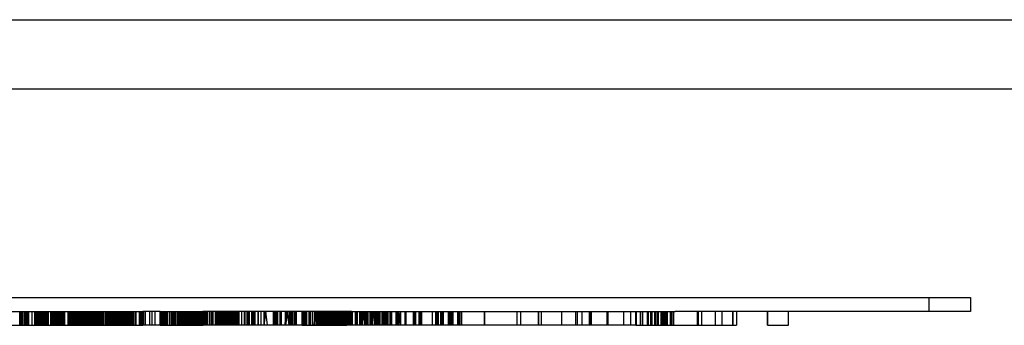
# Model space of a CAD drawing. Units: millimetres. Extents: x -381 to 1219, y -977 to -343.
# Drawn here: x -255 to -241, y -644 to -639 of the extents above; entities that cross this region are included whole.
import ezdxf

# ---------------------------------------------------------------- set-up
doc = ezdxf.new("R2010")
doc.units = ezdxf.units.MM
doc.header["$LTSCALE"] = 61.468
doc.layers.get('0').update_dxf_attribs({"linetype": 'CONTINUOUS'})

msp = doc.modelspace()

# ---------------------------------------------------------------- linework, layer by layer
at = {"color": 7, "linetype": 'Continuous'}
for p, q in [((-259.398, -639.369), (-223.859, -639.369)), ((-224.458, -640.369), (-259.398, -640.369)), ((-255.21, -643.569), (-253.262, -643.569)), ((-255.031, -643.769), (-255.031, -643.569)), ((-254.816, -643.769), (-254.816, -643.569)), ((-254.816, -643.769), (-254.816, -643.569)), ((-254.809, -643.569), (-254.809, -643.769)), ((-254.795, -643.769), (-254.795, -643.569)), ((-254.791, -643.569), (-254.791, -643.769)), ((-254.777, -643.769), (-254.777, -643.569)), ((-254.775, -643.569), (-254.775, -643.769)), ((-254.753, -643.769), (-254.753, -643.569)), ((-254.746, -643.769), (-254.746, -643.569)), ((-254.73, -643.769), (-254.73, -643.569)), ((-254.718, -643.769), (-254.718, -643.569)), ((-254.715, -643.769), (-254.715, -643.569)), ((-254.713, -643.569), (-254.713, -643.769)), ((-254.71, -643.569), (-254.71, -643.769)), ((-254.695, -643.769), (-254.695, -643.569)), ((-254.69, -643.769), (-254.69, -643.569)), ((-254.683, -643.769), (-254.683, -643.569)), ((-254.677, -643.569), (-254.677, -643.769)), ((-254.675, -643.769), (-254.675, -643.569)), ((-254.665, -643.769), (-254.665, -643.569)), ((-254.648, -643.769), (-254.648, -643.569)), ((-254.643, -643.769), (-254.643, -643.569)), ((-254.642, -643.769), (-254.642, -643.569)), ((-254.633, -643.769), (-254.633, -643.569)), ((-254.621, -643.769), (-254.621, -643.569)), ((-254.616, -643.769), (-254.616, -643.569)), ((-254.616, -643.769), (-254.616, -643.569)), ((-254.591, -643.569), (-254.591, -643.769)), ((-254.578, -643.769), (-254.578, -643.569)), ((-254.565, -643.769), (-254.565, -643.569)), ((-254.563, -643.569), (-254.563, -643.769)), ((-254.557, -643.569), (-254.557, -643.769)), ((-254.549, -643.769), (-254.549, -643.569)), ((-254.542, -643.569), (-254.542, -643.769)), ((-254.54, -643.769), (-254.54, -643.569)), ((-254.538, -643.769), (-254.538, -643.569)), ((-254.525, -643.769), (-254.525, -643.569)), ((-254.511, -643.769), (-254.511, -643.569)), ((-254.506, -643.769), (-254.506, -643.569)), ((-254.5, -643.769), (-254.5, -643.569)), ((-254.496, -643.569), (-254.496, -643.769)), ((-254.491, -643.769), (-254.491, -643.569)), ((-254.472, -643.769), (-254.472, -643.569)), ((-254.463, -643.769), (-254.463, -643.569)), ((-254.461, -643.569), (-254.461, -643.769)), ((-254.458, -643.569), (-254.458, -643.769)), ((-254.451, -643.769), (-254.451, -643.569)), ((-254.437, -643.769), (-254.437, -643.569)), ((-254.406, -643.769), (-254.406, -643.569)), ((-254.393, -643.769), (-254.393, -643.569)), ((-254.381, -643.769), (-254.381, -643.569)), ((-254.334, -643.769), (-254.334, -643.569)), ((-254.323, -643.569), (-254.323, -643.769)), ((-254.3, -643.769), (-254.3, -643.569)), ((-254.291, -643.569), (-254.291, -643.769)), ((-254.289, -643.769), (-254.289, -643.569)), ((-254.28, -643.769), (-254.28, -643.569)), ((-254.249, -643.569), (-254.249, -643.769)), ((-254.235, -643.569), (-254.235, -643.769)), ((-254.22, -643.769), (-254.22, -643.569)), ((-254.215, -643.769), (-254.215, -643.569)), ((-254.205, -643.769), (-254.205, -643.569)), ((-254.198, -643.569), (-254.198, -643.769)), ((-254.193, -643.569), (-254.193, -643.769)), ((-254.193, -643.769), (-254.193, -643.569)), ((-254.174, -643.569), (-254.174, -643.769)), ((-254.162, -643.569), (-254.162, -643.769)), ((-254.159, -643.769), (-254.159, -643.569)), ((-254.156, -643.569), (-254.156, -643.769)), ((-254.153, -643.569), (-254.153, -643.769)), ((-254.147, -643.769), (-254.147, -643.569)), ((-254.144, -643.769), (-254.144, -643.569)), ((-254.13, -643.769), (-254.13, -643.569)), ((-254.118, -643.769), (-254.118, -643.569)), ((-254.099, -643.769), (-254.099, -643.569)), ((-254.094, -643.769), (-254.094, -643.569)), ((-254.092, -643.769), (-254.092, -643.569)), ((-254.091, -643.769), (-254.091, -643.569)), ((-254.083, -643.769), (-254.083, -643.569)), ((-254.08, -643.769), (-254.08, -643.569)), ((-254.078, -643.569), (-254.078, -643.769)), ((-254.057, -643.769), (-254.057, -643.569)), ((-254.054, -643.769), (-254.054, -643.569)), ((-254.047, -643.569), (-254.047, -643.769)), ((-254.04, -643.769), (-254.04, -643.569)), ((-254.037, -643.569), (-254.037, -643.769)), ((-254.036, -643.769), (-254.036, -643.569)), ((-254.026, -643.769), (-254.026, -643.569)), ((-254.024, -643.569), (-254.024, -643.769)), ((-254.021, -643.569), (-254.021, -643.769)), ((-254.016, -643.569), (-254.016, -643.769)), ((-254.009, -643.769), (-254.009, -643.569)), ((-254.007, -643.769), (-254.007, -643.569)), ((-253.996, -643.769), (-253.996, -643.569)), ((-253.983, -643.569), (-253.983, -643.769)), ((-253.98, -643.569), (-253.98, -643.769)), ((-253.974, -643.569), (-253.974, -643.769)), ((-253.973, -643.769), (-253.973, -643.569)), ((-253.971, -643.769), (-253.971, -643.569)), ((-253.965, -643.769), (-253.965, -643.569)), ((-253.949, -643.569), (-253.949, -643.769)), ((-253.942, -643.769), (-253.942, -643.569)), ((-253.911, -643.569), (-253.936, -643.769)), ((-253.93, -643.769), (-253.93, -643.569)), ((-253.922, -643.769), (-253.917, -643.569)), ((-253.913, -643.769), (-253.917, -643.569)), ((-253.915, -643.569), (-253.915, -643.769)), ((-253.911, -643.569), (-253.911, -643.769)), ((-253.886, -643.769), (-253.911, -643.569)), ((-253.91, -643.769), (-253.91, -643.569)), ((-253.907, -643.569), (-253.907, -643.769)), ((-253.893, -643.569), (-253.893, -643.769)), ((-253.89, -643.769), (-253.89, -643.569)), ((-253.888, -643.769), (-253.888, -643.569)), ((-253.886, -643.569), (-253.886, -643.769)), ((-253.875, -643.769), (-253.875, -643.569)), ((-253.86, -643.569), (-253.86, -643.769)), ((-253.855, -643.769), (-253.855, -643.569)), ((-253.851, -643.769), (-253.851, -643.569)), ((-253.837, -643.769), (-253.837, -643.569)), ((-253.797, -643.769), (-253.797, -643.569)), ((-253.791, -643.769), (-253.791, -643.569)), ((-253.783, -643.769), (-253.783, -643.569)), ((-253.78, -643.769), (-253.78, -643.569)), ((-253.779, -643.769), (-253.779, -643.569)), ((-253.765, -643.569), (-253.765, -643.769)), ((-253.757, -643.569), (-253.757, -643.769)), ((-253.751, -643.769), (-253.751, -643.569)), ((-253.725, -643.769), (-253.725, -643.569)), ((-253.705, -643.769), (-253.705, -643.569)), ((-253.698, -643.769), (-253.698, -643.569)), ((-253.691, -643.569), (-253.691, -643.769)), ((-253.687, -643.769), (-253.687, -643.569)), ((-253.665, -643.769), (-253.665, -643.569)), ((-253.653, -643.769), (-253.653, -643.569)), ((-253.629, -643.769), (-253.629, -643.569)), ((-253.621, -643.569), (-253.621, -643.769)), ((-253.617, -643.769), (-253.617, -643.569)), ((-253.612, -643.569), (-253.612, -643.769)), ((-253.542, -643.769), (-253.542, -643.569)), ((-253.53, -643.769), (-253.53, -643.569)), ((-253.527, -643.769), (-253.527, -643.569)), ((-253.512, -643.769), (-253.512, -643.569)), ((-253.497, -643.569), (-253.497, -643.769)), ((-253.458, -643.769), (-253.458, -643.569)), ((-253.448, -643.569), (-253.448, -643.769)), ((-253.446, -643.569), (-253.446, -643.769)), ((-253.441, -643.769), (-253.441, -643.569)), ((-253.083, -643.769), (-253.083, -643.569)), ((-253.009, -643.569), (-252.394, -643.569)), ((-253.006, -643.569), (-253.006, -643.769)), ((-253.004, -643.569), (-253.004, -643.769)), ((-253.003, -643.769), (-253.003, -643.569)), ((-252.994, -643.569), (-252.994, -643.769)), ((-252.994, -643.769), (-252.994, -643.569)), ((-252.963, -643.569), (-252.963, -643.769)), ((-252.957, -643.769), (-252.957, -643.569)), ((-252.928, -643.569), (-252.952, -643.769)), ((-252.942, -643.769), (-252.942, -643.569)), ((-252.904, -643.769), (-252.928, -643.569)), ((-252.92, -643.569), (-252.92, -643.769)), ((-252.91, -643.769), (-252.91, -643.569)), ((-252.904, -643.569), (-252.904, -643.769)), ((-252.842, -643.769), (-252.842, -643.569)), ((-252.841, -643.569), (-252.841, -643.769)), ((-252.837, -643.769), (-252.837, -643.569)), ((-252.833, -643.769), (-252.833, -643.569)), ((-252.832, -643.769), (-252.832, -643.569)), ((-252.83, -643.569), (-252.83, -643.769)), ((-252.827, -643.769), (-252.827, -643.569)), ((-252.826, -643.569), (-252.826, -643.769)), ((-252.821, -643.769), (-252.821, -643.569)), ((-252.814, -643.769), (-252.814, -643.569)), ((-252.808, -643.769), (-252.808, -643.569)), ((-252.804, -643.769), (-252.804, -643.569)), ((-252.803, -643.569), (-252.803, -643.769)), ((-252.801, -643.769), (-252.801, -643.569)), ((-252.8, -643.569), (-252.8, -643.769)), ((-252.799, -643.569), (-252.799, -643.769)), ((-252.799, -643.769), (-252.799, -643.569)), ((-252.793, -643.569), (-252.793, -643.769)), ((-252.791, -643.769), (-252.791, -643.569)), ((-252.789, -643.569), (-252.789, -643.769)), ((-252.783, -643.569), (-252.783, -643.769)), ((-252.781, -643.769), (-252.781, -643.569)), ((-252.762, -643.569), (-252.762, -643.769)), ((-252.758, -643.569), (-252.758, -643.769)), ((-252.758, -643.769), (-252.758, -643.569)), ((-252.755, -643.569), (-252.755, -643.769)), ((-252.752, -643.569), (-252.752, -643.769)), ((-252.748, -643.769), (-252.748, -643.569)), ((-252.729, -643.769), (-252.729, -643.569)), ((-252.725, -643.769), (-252.725, -643.569)), ((-252.723, -643.569), (-252.723, -643.769)), ((-252.721, -643.569), (-252.721, -643.769)), ((-252.719, -643.769), (-252.719, -643.569)), ((-252.715, -643.769), (-252.715, -643.569)), ((-252.714, -643.769), (-252.714, -643.569)), ((-252.712, -643.769), (-252.712, -643.569)), ((-252.697, -643.569), (-252.697, -643.769)), ((-252.695, -643.769), (-252.695, -643.569)), ((-252.684, -643.769), (-252.684, -643.569)), ((-252.683, -643.569), (-252.683, -643.769)), ((-252.682, -643.569), (-252.682, -643.769)), ((-252.681, -643.769), (-252.681, -643.569)), ((-252.675, -643.769), (-252.675, -643.569)), ((-252.674, -643.769), (-252.674, -643.569)), ((-252.669, -643.769), (-252.669, -643.569)), ((-252.663, -643.769), (-252.663, -643.569)), ((-252.647, -643.569), (-252.657, -643.769)), ((-252.644, -643.769), (-252.644, -643.569)), ((-252.641, -643.569), (-252.641, -643.769)), ((-252.64, -643.769), (-252.64, -643.569)), ((-252.638, -643.769), (-252.638, -643.569)), ((-252.625, -643.769), (-252.625, -643.569)), ((-252.617, -643.769), (-252.617, -643.569)), ((-252.605, -643.769), (-252.605, -643.569)), ((-252.593, -643.569), (-252.593, -643.769)), ((-252.589, -643.769), (-252.589, -643.569)), ((-252.585, -643.569), (-252.585, -643.769)), ((-252.576, -643.569), (-252.576, -643.769)), ((-252.57, -643.569), (-252.57, -643.769)), ((-252.568, -643.769), (-252.568, -643.569)), ((-252.564, -643.769), (-252.564, -643.569)), ((-252.561, -643.769), (-252.561, -643.569)), ((-252.549, -643.569), (-252.549, -643.769)), ((-252.549, -643.769), (-252.549, -643.569)), ((-252.544, -643.769), (-252.544, -643.569)), ((-252.543, -643.769), (-252.543, -643.569)), ((-252.542, -643.769), (-252.542, -643.569)), ((-252.542, -643.569), (-252.542, -643.769)), ((-252.539, -643.769), (-252.539, -643.569)), ((-252.53, -643.769), (-252.53, -643.569)), ((-252.523, -643.569), (-252.523, -643.769)), ((-252.511, -643.569), (-252.508, -643.769)), ((-252.511, -643.569), (-252.511, -643.769)), ((-252.507, -643.769), (-252.507, -643.569)), ((-252.504, -643.769), (-252.504, -643.569)), ((-252.503, -643.569), (-252.503, -643.769)), ((-252.503, -643.769), (-252.502, -643.569)), ((-252.501, -643.769), (-252.501, -643.569)), ((-252.501, -643.569), (-252.501, -643.769)), ((-252.497, -643.769), (-252.497, -643.569)), ((-252.494, -643.769), (-252.494, -643.569)), ((-252.494, -643.569), (-252.494, -643.769)), ((-252.492, -643.769), (-252.492, -643.569)), ((-252.491, -643.769), (-252.491, -643.569)), ((-252.489, -643.769), (-252.489, -643.569)), ((-252.46, -643.569), (-252.461, -643.769)), ((-252.46, -643.769), (-252.46, -643.569)), ((-252.453, -643.769), (-252.453, -643.569)), ((-252.452, -643.769), (-252.428, -643.569)), ((-252.447, -643.769), (-252.447, -643.569)), ((-252.428, -643.569), (-252.405, -643.769)), ((-252.409, -643.569), (-252.409, -643.769)), ((-252.407, -643.569), (-252.407, -643.769)), ((-252.399, -643.769), (-252.399, -643.569)), ((-252.394, -643.769), (-252.394, -643.569)), ((-252.344, -643.769), (-252.344, -643.569)), ((-252.335, -643.769), (-252.335, -643.569)), ((-252.141, -643.769), (-252.141, -643.569)), ((-252.14, -643.569), (-252.14, -643.769)), ((-252.128, -643.769), (-252.128, -643.569)), ((-252.111, -643.569), (-252.111, -643.769)), ((-252.107, -643.769), (-252.107, -643.569)), ((-252.079, -643.569), (-252.079, -643.769)), ((-252.077, -643.569), (-252.079, -643.569)), ((-252.077, -643.769), (-252.077, -643.569)), ((-252.07, -643.769), (-252.07, -643.569)), ((-252.065, -643.569), (-252.065, -643.769)), ((-252.064, -643.769), (-252.064, -643.569)), ((-251.671, -643.569), (-252.054, -643.569)), ((-252.017, -643.569), (-252.017, -643.769)), ((-251.985, -643.569), (-252.003, -643.769)), ((-251.971, -643.769), (-251.987, -643.569)), ((-251.976, -643.569), (-251.976, -643.769)), ((-251.976, -643.769), (-251.936, -643.569)), ((-251.918, -643.569), (-251.957, -643.769)), ((-251.936, -643.569), (-251.897, -643.769)), ((-251.878, -643.769), (-251.918, -643.569)), ((-251.883, -643.769), (-251.883, -643.569)), ((-251.878, -643.569), (-251.878, -643.769)), ((-251.837, -643.569), (-251.837, -643.769)), ((-251.798, -643.769), (-251.798, -643.569)), ((-251.797, -643.769), (-251.797, -643.569)), ((-251.796, -643.569), (-251.796, -643.769)), ((-251.789, -643.569), (-251.789, -643.769)), ((-251.743, -643.569), (-251.743, -643.769)), ((-251.733, -643.769), (-251.733, -643.569)), ((-251.671, -643.769), (-251.671, -643.569)), ((-251.653, -643.769), (-251.653, -643.569)), ((-251.653, -643.569), (-251.65, -643.569)), ((-251.65, -643.569), (-251.65, -643.769)), ((-251.601, -643.569), (-251.601, -643.769)), ((-251.599, -643.569), (-251.601, -643.569)), ((-251.599, -643.769), (-251.599, -643.569)), ((-251.599, -643.569), (-251.599, -643.769)), ((-251.599, -643.569), (-251.598, -643.569)), ((-251.598, -643.769), (-251.598, -643.569)), ((-251.557, -643.769), (-251.557, -643.569)), ((-251.491, -643.569), (-251.518, -643.769)), ((-251.463, -643.769), (-251.491, -643.569)), ((-251.381, -643.769), (-251.381, -643.569)), ((-251.048, -643.569), (-251.381, -643.569)), ((-251.371, -643.769), (-251.371, -643.569)), ((-251.366, -643.569), (-251.37, -643.769)), ((-251.351, -643.569), (-251.351, -643.769)), ((-251.33, -643.569), (-251.33, -643.769)), ((-251.329, -643.569), (-251.329, -643.769)), ((-251.319, -643.569), (-251.319, -643.769)), ((-251.318, -643.769), (-251.318, -643.569)), ((-251.287, -643.569), (-251.287, -643.769)), ((-251.279, -643.769), (-251.279, -643.569)), ((-251.278, -643.769), (-251.278, -643.569)), ((-251.265, -643.769), (-251.265, -643.569)), ((-251.216, -643.769), (-251.184, -643.569)), ((-251.178, -643.569), (-251.205, -643.769)), ((-251.202, -643.769), (-251.202, -643.569)), ((-251.184, -643.569), (-251.152, -643.769)), ((-251.151, -643.769), (-251.178, -643.569)), ((-251.133, -643.769), (-251.133, -643.569)), ((-251.113, -643.769), (-251.113, -643.569)), ((-251.099, -643.769), (-251.099, -643.569)), ((-251.076, -643.769), (-251.076, -643.569)), ((-251.072, -643.569), (-251.072, -643.769)), ((-251.048, -643.769), (-251.048, -643.569)), ((-250.964, -643.769), (-250.964, -643.569)), ((-250.33, -643.569), (-250.964, -643.569)), ((-250.954, -643.769), (-250.954, -643.569)), ((-250.95, -643.569), (-250.953, -643.769)), ((-250.934, -643.569), (-250.934, -643.769)), ((-250.913, -643.569), (-250.913, -643.769)), ((-250.912, -643.569), (-250.912, -643.769)), ((-250.902, -643.569), (-250.902, -643.769)), ((-250.901, -643.769), (-250.901, -643.569)), ((-250.871, -643.569), (-250.871, -643.769)), ((-250.862, -643.769), (-250.862, -643.569)), ((-250.861, -643.769), (-250.861, -643.569)), ((-250.852, -643.769), (-250.852, -643.569)), ((-250.851, -643.569), (-250.851, -643.769)), ((-250.848, -643.769), (-250.848, -643.569)), ((-250.821, -643.569), (-250.821, -643.769)), ((-250.818, -643.769), (-250.818, -643.569)), ((-250.799, -643.769), (-250.767, -643.569)), ((-250.761, -643.569), (-250.789, -643.769)), ((-250.788, -643.569), (-250.788, -643.769)), ((-250.787, -643.769), (-250.787, -643.569)), ((-250.785, -643.769), (-250.785, -643.569)), ((-250.779, -643.769), (-250.779, -643.569)), ((-250.767, -643.569), (-250.736, -643.769)), ((-250.734, -643.769), (-250.761, -643.569)), ((-250.755, -643.569), (-250.755, -643.769)), ((-250.755, -643.769), (-250.755, -643.569)), ((-250.732, -643.769), (-250.732, -643.569)), ((-250.723, -643.569), (-250.723, -643.769)), ((-250.716, -643.769), (-250.716, -643.569)), ((-250.706, -643.569), (-250.706, -643.769)), ((-250.696, -643.769), (-250.696, -643.569)), ((-250.688, -643.769), (-250.688, -643.569)), ((-250.687, -643.569), (-250.687, -643.769)), ((-250.686, -643.769), (-250.686, -643.569)), ((-250.685, -643.569), (-250.685, -643.769)), ((-250.684, -643.769), (-250.684, -643.569)), ((-250.683, -643.769), (-250.683, -643.569)), ((-250.683, -643.569), (-250.683, -643.769)), ((-250.68, -643.569), (-250.68, -643.769)), ((-250.679, -643.769), (-250.679, -643.569)), ((-250.678, -643.569), (-250.678, -643.769)), ((-250.676, -643.569), (-250.676, -643.769)), ((-250.675, -643.769), (-250.675, -643.569)), ((-250.672, -643.569), (-250.672, -643.769)), ((-250.672, -643.769), (-250.672, -643.569)), ((-250.671, -643.769), (-250.671, -643.569)), ((-250.67, -643.769), (-250.67, -643.569)), ((-250.67, -643.769), (-250.67, -643.569)), ((-250.669, -643.569), (-250.669, -643.769)), ((-250.668, -643.569), (-250.668, -643.769)), ((-250.666, -643.769), (-250.666, -643.569)), ((-250.666, -643.569), (-250.666, -643.769)), ((-250.665, -643.769), (-250.665, -643.569)), ((-250.664, -643.569), (-250.664, -643.769)), ((-250.663, -643.769), (-250.663, -643.569)), ((-250.659, -643.569), (-250.659, -643.769)), ((-250.656, -643.569), (-250.656, -643.769)), ((-250.645, -643.569), (-250.645, -643.769)), ((-250.645, -643.769), (-250.645, -643.569)), ((-250.642, -643.769), (-250.642, -643.569)), ((-250.64, -643.569), (-250.64, -643.769)), ((-250.637, -643.569), (-250.637, -643.769)), ((-250.636, -643.769), (-250.636, -643.569)), ((-250.635, -643.769), (-250.635, -643.569)), ((-250.631, -643.769), (-250.631, -643.569)), ((-250.63, -643.569), (-250.63, -643.769)), ((-250.63, -643.769), (-250.63, -643.569)), ((-250.629, -643.569), (-250.629, -643.769)), ((-250.628, -643.769), (-250.628, -643.569)), ((-250.627, -643.769), (-250.627, -643.569)), ((-250.626, -643.769), (-250.626, -643.569)), ((-250.621, -643.569), (-250.621, -643.769)), ((-250.611, -643.569), (-250.611, -643.769)), ((-250.608, -643.769), (-250.608, -643.569)), ((-250.608, -643.569), (-250.608, -643.769)), ((-250.601, -643.569), (-250.601, -643.769)), ((-250.599, -643.569), (-250.599, -643.769)), ((-250.598, -643.569), (-250.598, -643.769)), ((-250.596, -643.769), (-250.596, -643.569)), ((-250.593, -643.569), (-250.593, -643.769)), ((-250.589, -643.569), (-250.589, -643.769)), ((-250.571, -643.769), (-250.571, -643.569)), ((-250.57, -643.569), (-250.57, -643.769)), ((-250.567, -643.769), (-250.567, -643.569)), ((-250.562, -643.769), (-250.562, -643.569)), ((-250.561, -643.569), (-250.561, -643.769)), ((-250.561, -643.769), (-250.561, -643.569)), ((-250.558, -643.769), (-250.558, -643.569)), ((-250.554, -643.769), (-250.554, -643.569)), ((-250.552, -643.769), (-250.552, -643.569)), ((-250.549, -643.769), (-250.549, -643.569)), ((-250.546, -643.569), (-250.546, -643.769)), ((-250.544, -643.569), (-250.544, -643.769)), ((-250.535, -643.769), (-250.535, -643.569)), ((-250.528, -643.569), (-250.528, -643.769)), ((-250.527, -643.769), (-250.527, -643.569)), ((-250.524, -643.769), (-250.524, -643.569)), ((-250.523, -643.569), (-250.523, -643.769)), ((-250.52, -643.769), (-250.52, -643.569)), ((-250.519, -643.769), (-250.519, -643.569)), ((-250.516, -643.769), (-250.516, -643.569)), ((-250.506, -643.769), (-250.506, -643.569)), ((-250.497, -643.569), (-250.497, -643.769)), ((-250.495, -643.769), (-250.495, -643.569)), ((-250.485, -643.569), (-250.495, -643.769)), ((-250.48, -643.769), (-250.48, -643.569)), ((-250.478, -643.769), (-250.478, -643.569)), ((-250.476, -643.769), (-250.476, -643.569)), ((-250.473, -643.769), (-250.473, -643.569)), ((-250.469, -643.569), (-250.469, -643.769)), ((-250.468, -643.569), (-250.468, -643.769)), ((-250.467, -643.569), (-250.467, -643.769)), ((-250.463, -643.769), (-250.463, -643.569)), ((-250.461, -643.569), (-250.461, -643.769)), ((-250.46, -643.769), (-250.46, -643.569)), ((-250.456, -643.769), (-250.456, -643.569)), ((-250.455, -643.769), (-250.455, -643.569)), ((-250.446, -643.569), (-250.446, -643.769)), ((-250.442, -643.769), (-250.442, -643.569)), ((-250.44, -643.569), (-250.44, -643.769)), ((-250.436, -643.769), (-250.436, -643.569)), ((-250.431, -643.569), (-250.431, -643.769)), ((-250.431, -643.569), (-250.431, -643.769)), ((-250.428, -643.569), (-250.428, -643.769)), ((-250.426, -643.769), (-250.426, -643.569)), ((-250.422, -643.569), (-250.422, -643.769)), ((-250.416, -643.769), (-250.415, -643.569)), ((-250.415, -643.569), (-250.415, -643.769)), ((-250.41, -643.769), (-250.41, -643.569)), ((-250.402, -643.769), (-250.402, -643.569)), ((-250.401, -643.769), (-250.401, -643.569)), ((-250.399, -643.769), (-250.399, -643.569)), ((-250.397, -643.569), (-250.397, -643.769)), ((-250.39, -643.769), (-250.39, -643.569)), ((-250.39, -643.769), (-250.39, -643.569)), ((-250.388, -643.569), (-250.388, -643.769)), ((-250.387, -643.569), (-250.387, -643.769)), ((-250.385, -643.769), (-250.385, -643.569)), ((-250.382, -643.569), (-250.382, -643.769)), ((-250.381, -643.769), (-250.381, -643.569)), ((-250.379, -643.569), (-250.379, -643.769)), ((-250.377, -643.769), (-250.377, -643.569)), ((-250.376, -643.769), (-250.376, -643.569)), ((-250.374, -643.569), (-250.374, -643.769)), ((-250.367, -643.769), (-250.367, -643.569)), ((-250.357, -643.569), (-250.357, -643.769)), ((-250.354, -643.569), (-250.354, -643.769)), ((-250.352, -643.569), (-250.352, -643.769)), ((-250.351, -643.769), (-250.351, -643.569)), ((-250.349, -643.569), (-250.346, -643.769)), ((-250.349, -643.569), (-250.349, -643.769)), ((-250.347, -643.569), (-250.348, -643.769)), ((-250.347, -643.769), (-250.347, -643.569)), ((-250.344, -643.769), (-250.344, -643.569)), ((-250.343, -643.569), (-250.343, -643.769)), ((-250.342, -643.769), (-250.342, -643.569)), ((-250.34, -643.569), (-250.335, -643.769)), ((-250.339, -643.769), (-250.339, -643.569)), ((-250.339, -643.569), (-250.339, -643.769)), ((-250.338, -643.569), (-250.338, -643.769)), ((-250.335, -643.769), (-250.33, -643.569)), ((-250.334, -643.769), (-250.334, -643.569)), ((-250.332, -643.769), (-250.332, -643.569)), ((-250.331, -643.569), (-250.331, -643.769)), ((-250.326, -643.569), (-250.326, -643.769)), ((-250.326, -643.569), (-250.325, -643.569)), ((-250.325, -643.769), (-250.325, -643.569)), ((-250.323, -643.769), (-250.323, -643.569)), ((-250.323, -643.569), (-250.323, -643.769)), ((-250.31, -643.769), (-250.31, -643.569)), ((-250.308, -643.569), (-250.31, -643.569)), ((-250.308, -643.569), (-250.308, -643.769)), ((-250.296, -643.569), (-250.296, -643.769)), ((-250.287, -643.569), (-250.287, -643.769)), ((-250.273, -643.769), (-250.273, -643.569)), ((-250.266, -643.769), (-250.266, -643.569)), ((-250.258, -643.569), (-250.258, -643.769)), ((-250.258, -643.569), (-250.256, -643.569)), ((-250.256, -643.769), (-250.256, -643.569)), ((-250.24, -643.769), (-250.24, -643.569)), ((-250.199, -643.569), (-249.546, -643.569)), ((-250.196, -643.569), (-250.196, -643.769)), ((-250.194, -643.569), (-250.194, -643.769)), ((-250.194, -643.769), (-250.194, -643.569)), ((-250.174, -643.769), (-250.174, -643.569)), ((-250.174, -643.569), (-250.174, -643.769)), ((-250.132, -643.769), (-250.132, -643.569)), ((-250.116, -643.569), (-250.116, -643.769)), ((-250.11, -643.569), (-250.11, -643.769)), ((-250.08, -643.569), (-250.104, -643.769)), ((-250.1, -643.569), (-250.1, -643.769)), ((-250.057, -643.769), (-250.08, -643.569)), ((-250.063, -643.769), (-250.063, -643.569)), ((-250.057, -643.569), (-250.057, -643.769)), ((-250.033, -643.569), (-250.033, -643.769)), ((-250.033, -643.769), (-250.033, -643.569)), ((-250.03, -643.569), (-250.03, -643.769)), ((-250.03, -643.769), (-250.03, -643.569)), ((-250.027, -643.769), (-250.027, -643.569)), ((-250.017, -643.769), (-250.017, -643.569)), ((-250.016, -643.769), (-250.016, -643.569)), ((-249.985, -643.569), (-249.985, -643.769)), ((-249.983, -643.569), (-249.983, -643.769)), ((-249.974, -643.569), (-249.974, -643.769)), ((-249.967, -643.769), (-249.967, -643.569)), ((-249.961, -643.769), (-249.961, -643.569)), ((-249.955, -643.569), (-249.955, -643.769)), ((-249.942, -643.569), (-249.922, -643.769)), ((-249.92, -643.769), (-249.92, -643.569)), ((-249.901, -643.769), (-249.901, -643.569)), ((-249.898, -643.769), (-249.898, -643.569)), ((-249.887, -643.569), (-249.887, -643.769)), ((-249.88, -643.769), (-249.88, -643.569)), ((-249.872, -643.769), (-249.872, -643.569)), ((-249.868, -643.569), (-249.868, -643.769)), ((-249.868, -643.769), (-249.868, -643.569)), ((-249.867, -643.569), (-249.867, -643.769)), ((-249.866, -643.569), (-249.866, -643.769)), ((-249.865, -643.769), (-249.865, -643.569)), ((-249.859, -643.769), (-249.859, -643.569)), ((-249.858, -643.569), (-249.858, -643.769)), ((-249.855, -643.769), (-249.855, -643.569)), ((-249.82, -643.569), (-249.82, -643.769)), ((-249.82, -643.569), (-249.82, -643.769)), ((-249.815, -643.769), (-249.815, -643.569)), ((-249.805, -643.569), (-249.805, -643.769)), ((-249.797, -643.769), (-249.797, -643.569)), ((-249.796, -643.769), (-249.796, -643.569)), ((-249.795, -643.769), (-249.795, -643.569)), ((-249.79, -643.769), (-249.79, -643.569)), ((-249.788, -643.569), (-249.788, -643.769)), ((-249.778, -643.769), (-249.778, -643.569)), ((-249.76, -643.569), (-249.76, -643.769)), ((-249.753, -643.769), (-249.753, -643.569)), ((-249.752, -643.769), (-249.752, -643.569)), ((-249.751, -643.769), (-249.751, -643.569)), ((-249.743, -643.569), (-249.743, -643.769)), ((-249.734, -643.569), (-249.738, -643.769)), ((-249.729, -643.769), (-249.734, -643.569)), ((-249.731, -643.569), (-249.731, -643.769)), ((-249.701, -643.769), (-249.701, -643.569)), ((-249.697, -643.769), (-249.697, -643.569)), ((-249.695, -643.769), (-249.695, -643.569)), ((-249.694, -643.769), (-249.694, -643.569)), ((-249.694, -643.569), (-249.694, -643.769)), ((-249.69, -643.769), (-249.69, -643.569)), ((-249.677, -643.769), (-249.677, -643.569)), ((-249.615, -643.769), (-249.615, -643.569)), ((-249.614, -643.569), (-249.614, -643.769)), ((-249.613, -643.769), (-249.613, -643.569)), ((-249.612, -643.569), (-249.612, -643.769)), ((-249.611, -643.769), (-249.611, -643.569)), ((-249.611, -643.569), (-249.611, -643.769)), ((-249.606, -643.769), (-249.606, -643.569)), ((-249.605, -643.769), (-249.581, -643.569)), ((-249.599, -643.769), (-249.599, -643.569)), ((-249.581, -643.569), (-249.558, -643.769)), ((-249.552, -643.769), (-249.552, -643.569)), ((-249.546, -643.769), (-249.546, -643.569)), ((-249.276, -643.769), (-249.276, -643.569)), ((-246.236, -643.769), (-246.236, -643.569)), ((-246.162, -643.569), (-245.599, -643.569)), ((-246.159, -643.569), (-246.159, -643.769)), ((-246.095, -643.769), (-246.095, -643.569)), ((-246.073, -643.569), (-246.073, -643.769)), ((-246.063, -643.769), (-246.063, -643.569)), ((-245.997, -643.569), (-245.997, -643.769)), ((-245.997, -643.769), (-245.997, -643.569)), ((-245.994, -643.769), (-245.994, -643.569)), ((-245.993, -643.569), (-245.993, -643.769)), ((-245.991, -643.569), (-245.991, -643.769)), ((-245.99, -643.769), (-245.99, -643.569)), ((-245.989, -643.569), (-245.989, -643.769)), ((-245.988, -643.769), (-245.988, -643.569)), ((-245.987, -643.569), (-245.987, -643.769)), ((-245.987, -643.769), (-245.987, -643.569)), ((-245.986, -643.569), (-245.986, -643.769)), ((-245.946, -643.569), (-245.946, -643.769)), ((-245.942, -643.769), (-245.942, -643.569)), ((-245.933, -643.569), (-245.933, -643.769)), ((-245.932, -643.569), (-245.932, -643.769)), ((-245.928, -643.769), (-245.928, -643.569)), ((-245.89, -643.769), (-245.89, -643.569)), ((-245.883, -643.769), (-245.883, -643.569)), ((-245.869, -643.769), (-245.869, -643.569)), ((-245.845, -643.569), (-245.845, -643.769)), ((-245.845, -643.769), (-245.845, -643.569)), ((-245.843, -643.569), (-245.843, -643.769)), ((-245.803, -643.569), (-245.803, -643.769)), ((-245.789, -643.769), (-245.789, -643.569)), ((-245.755, -643.769), (-245.755, -643.569)), ((-245.754, -643.769), (-245.754, -643.569)), ((-245.746, -643.569), (-245.746, -643.769)), ((-245.733, -643.769), (-245.733, -643.569)), ((-245.729, -643.769), (-245.729, -643.569)), ((-245.726, -643.569), (-245.726, -643.769)), ((-245.723, -643.569), (-245.723, -643.769)), ((-245.707, -643.769), (-245.707, -643.569)), ((-245.707, -643.769), (-245.707, -643.569)), ((-245.669, -643.569), (-245.669, -643.769)), ((-245.659, -643.769), (-245.659, -643.569)), ((-245.657, -643.769), (-245.657, -643.569)), ((-245.657, -643.569), (-245.657, -643.769)), ((-245.653, -643.569), (-245.653, -643.769)), ((-245.652, -643.769), (-245.652, -643.569)), ((-245.649, -643.769), (-245.649, -643.569)), ((-245.649, -643.569), (-245.649, -643.769)), ((-245.648, -643.769), (-245.648, -643.569)), ((-245.647, -643.769), (-245.647, -643.569)), ((-245.645, -643.769), (-245.645, -643.569)), ((-245.645, -643.569), (-245.645, -643.769)), ((-245.643, -643.769), (-245.643, -643.569)), ((-245.643, -643.569), (-245.643, -643.769)), ((-245.614, -643.769), (-245.614, -643.569)), ((-255.21, -643.769), (-253.262, -643.769)), ((-253.009, -643.769), (-252.393, -643.769)), ((-251.797, -643.769), (-252.148, -643.769)), ((-251.671, -643.769), (-251.796, -643.769)), ((-251.65, -643.769), (-251.653, -643.769)), ((-251.565, -643.769), (-251.627, -643.769)), ((-251.463, -643.769), (-251.518, -643.769)), ((-251.048, -643.769), (-251.381, -643.769)), ((-250.964, -643.769), (-250.323, -643.769)), ((-250.31, -643.769), (-250.308, -643.769)), ((-250.256, -643.769), (-250.258, -643.769)), ((-249.527, -643.769), (-250.199, -643.769)), ((-246.162, -643.769), (-245.599, -643.769))]:
    msp.add_line(p, q, dxfattribs=at)
at = {"color": 6, "linetype": 'Continuous'}
for p, q in [((-270.944, -643.369), (-241.344, -643.369)), ((-241.945, -643.369), (-241.945, -643.569)), ((-241.344, -643.369), (-241.344, -643.569)), ((-255.027, -643.769), (-255.027, -643.569)), ((-255.016, -643.569), (-255.016, -643.769)), ((-255.01, -643.569), (-255.01, -643.769)), ((-255.008, -643.769), (-255.008, -643.569)), ((-254.996, -643.769), (-254.996, -643.569)), ((-254.993, -643.769), (-254.993, -643.569)), ((-254.99, -643.769), (-254.99, -643.569)), ((-254.988, -643.769), (-254.988, -643.569)), ((-254.964, -643.769), (-254.964, -643.569)), ((-254.953, -643.769), (-254.953, -643.569)), ((-254.947, -643.569), (-254.947, -643.769)), ((-254.933, -643.769), (-254.933, -643.569)), ((-254.931, -643.769), (-254.931, -643.569)), ((-254.931, -643.569), (-254.931, -643.769)), ((-254.928, -643.769), (-254.928, -643.569)), ((-254.926, -643.769), (-254.926, -643.569)), ((-254.926, -643.569), (-254.926, -643.769)), ((-254.925, -643.769), (-254.925, -643.569)), ((-254.923, -643.569), (-254.923, -643.769)), ((-254.922, -643.769), (-254.922, -643.569)), ((-254.918, -643.769), (-254.918, -643.569)), ((-254.917, -643.769), (-254.917, -643.569)), ((-254.915, -643.769), (-254.915, -643.569)), ((-254.914, -643.769), (-254.914, -643.569)), ((-254.908, -643.769), (-254.908, -643.569)), ((-254.902, -643.769), (-254.902, -643.569)), ((-254.858, -643.569), (-254.858, -643.769)), ((-254.785, -643.769), (-254.785, -643.569)), ((-254.625, -643.569), (-254.625, -643.769)), ((-254.532, -643.569), (-254.532, -643.769)), ((-254.436, -643.769), (-254.436, -643.569)), ((-254.434, -643.769), (-254.434, -643.569)), ((-254.429, -643.769), (-254.429, -643.569)), ((-254.428, -643.569), (-254.428, -643.769)), ((-254.392, -643.569), (-254.392, -643.769)), ((-254.391, -643.769), (-254.391, -643.569)), ((-254.39, -643.769), (-254.39, -643.569)), ((-254.332, -643.769), (-254.332, -643.569)), ((-254.331, -643.769), (-254.331, -643.569)), ((-254.307, -643.569), (-254.307, -643.769)), ((-254.285, -643.569), (-254.285, -643.769)), ((-254.284, -643.769), (-254.284, -643.569)), ((-254.283, -643.769), (-254.283, -643.569)), ((-254.261, -643.769), (-254.261, -643.569)), ((-254.26, -643.769), (-254.26, -643.569)), ((-254.228, -643.769), (-254.228, -643.569)), ((-254.141, -643.769), (-254.141, -643.569)), ((-254.14, -643.569), (-254.14, -643.769)), ((-254.104, -643.769), (-254.104, -643.569)), ((-254.1, -643.769), (-254.1, -643.569)), ((-254.095, -643.769), (-254.095, -643.569)), ((-254.091, -643.769), (-254.091, -643.569)), ((-254.09, -643.769), (-254.09, -643.569)), ((-254.089, -643.769), (-254.089, -643.569)), ((-254.088, -643.769), (-254.088, -643.569)), ((-254.086, -643.769), (-254.086, -643.569)), ((-254.085, -643.769), (-254.085, -643.569)), ((-254.084, -643.769), (-254.084, -643.569)), ((-254.082, -643.769), (-254.082, -643.569)), ((-254.063, -643.769), (-254.063, -643.569)), ((-254.063, -643.769), (-254.063, -643.569)), ((-254.059, -643.769), (-254.059, -643.569)), ((-254.056, -643.769), (-254.056, -643.569)), ((-254.042, -643.769), (-254.042, -643.569)), ((-254.019, -643.769), (-254.019, -643.569)), ((-254.017, -643.769), (-254.017, -643.569)), ((-254.013, -643.769), (-254.013, -643.569)), ((-254.006, -643.769), (-254.006, -643.569)), ((-254.005, -643.769), (-254.005, -643.569)), ((-254.003, -643.769), (-254.003, -643.569)), ((-254, -643.769), (-254, -643.569)), ((-253.997, -643.769), (-253.997, -643.569)), ((-253.994, -643.769), (-253.994, -643.569)), ((-253.993, -643.569), (-253.993, -643.769)), ((-253.979, -643.769), (-253.979, -643.569)), ((-253.978, -643.769), (-253.978, -643.569)), ((-253.977, -643.769), (-253.977, -643.569)), ((-253.97, -643.769), (-253.97, -643.569)), ((-253.958, -643.769), (-253.958, -643.569)), ((-253.956, -643.769), (-253.956, -643.569)), ((-253.954, -643.769), (-253.954, -643.569)), ((-253.949, -643.769), (-253.949, -643.569)), ((-253.941, -643.569), (-253.941, -643.769)), ((-253.931, -643.769), (-253.931, -643.569)), ((-253.927, -643.569), (-253.927, -643.769)), ((-253.906, -643.769), (-253.906, -643.569)), ((-253.9, -643.769), (-253.9, -643.569)), ((-253.9, -643.769), (-253.9, -643.569)), ((-253.894, -643.769), (-253.894, -643.569)), ((-253.848, -643.769), (-253.848, -643.569)), ((-253.846, -643.769), (-253.846, -643.569)), ((-253.845, -643.769), (-253.845, -643.569)), ((-253.843, -643.769), (-253.843, -643.569)), ((-253.83, -643.569), (-253.83, -643.769)), ((-253.825, -643.769), (-253.825, -643.569)), ((-253.8, -643.769), (-253.8, -643.569)), ((-253.8, -643.769), (-253.8, -643.569)), ((-253.767, -643.769), (-253.767, -643.569)), ((-253.761, -643.769), (-253.761, -643.569)), ((-253.76, -643.769), (-253.76, -643.569)), ((-253.751, -643.769), (-253.751, -643.569)), ((-253.741, -643.769), (-253.741, -643.569)), ((-253.723, -643.769), (-253.723, -643.569)), ((-253.718, -643.769), (-253.718, -643.569)), ((-253.676, -643.769), (-253.676, -643.569)), ((-253.674, -643.769), (-253.674, -643.569)), ((-253.673, -643.769), (-253.673, -643.569)), ((-253.656, -643.769), (-253.656, -643.569)), ((-253.639, -643.569), (-253.639, -643.769)), ((-253.634, -643.769), (-253.634, -643.569)), ((-253.633, -643.769), (-253.633, -643.569)), ((-253.627, -643.769), (-253.627, -643.569)), ((-253.622, -643.769), (-253.622, -643.569)), ((-253.609, -643.769), (-253.609, -643.569)), ((-253.609, -643.769), (-253.609, -643.569)), ((-253.608, -643.769), (-253.608, -643.569)), ((-253.598, -643.769), (-253.598, -643.569)), ((-253.592, -643.769), (-253.592, -643.569)), ((-253.589, -643.769), (-253.589, -643.569)), ((-253.588, -643.569), (-253.588, -643.769)), ((-253.58, -643.769), (-253.58, -643.569)), ((-253.578, -643.769), (-253.578, -643.569)), ((-253.571, -643.769), (-253.571, -643.569)), ((-253.565, -643.769), (-253.565, -643.569)), ((-253.564, -643.769), (-253.564, -643.569)), ((-253.56, -643.769), (-253.56, -643.569)), ((-253.559, -643.769), (-253.559, -643.569)), ((-253.558, -643.769), (-253.558, -643.569)), ((-253.554, -643.769), (-253.554, -643.569)), ((-253.548, -643.769), (-253.548, -643.569)), ((-253.545, -643.769), (-253.545, -643.569)), ((-253.541, -643.769), (-253.541, -643.569)), ((-253.531, -643.769), (-253.531, -643.569)), ((-253.529, -643.769), (-253.529, -643.569)), ((-253.524, -643.769), (-253.524, -643.569)), ((-253.522, -643.769), (-253.522, -643.569)), ((-253.521, -643.769), (-253.521, -643.569)), ((-253.515, -643.569), (-253.515, -643.769)), ((-253.511, -643.769), (-253.511, -643.569)), ((-253.509, -643.769), (-253.509, -643.569)), ((-253.507, -643.769), (-253.507, -643.569)), ((-253.502, -643.569), (-253.502, -643.769)), ((-253.501, -643.769), (-253.501, -643.569)), ((-253.495, -643.769), (-253.495, -643.569)), ((-253.492, -643.769), (-253.492, -643.569)), ((-253.485, -643.769), (-253.485, -643.569)), ((-253.484, -643.769), (-253.484, -643.569)), ((-253.483, -643.769), (-253.483, -643.569)), ((-253.482, -643.769), (-253.482, -643.569)), ((-253.481, -643.569), (-253.481, -643.769)), ((-253.468, -643.569), (-253.468, -643.769)), ((-253.46, -643.769), (-253.46, -643.569)), ((-253.459, -643.569), (-253.459, -643.769)), ((-253.456, -643.569), (-253.456, -643.769)), ((-253.452, -643.769), (-253.452, -643.569)), ((-253.446, -643.769), (-253.446, -643.569)), ((-253.443, -643.769), (-253.443, -643.569)), ((-253.442, -643.769), (-253.442, -643.569)), ((-253.439, -643.769), (-253.439, -643.569)), ((-253.438, -643.769), (-253.438, -643.569)), ((-253.437, -643.769), (-253.437, -643.569)), ((-253.436, -643.569), (-253.436, -643.769)), ((-253.434, -643.769), (-253.434, -643.569)), ((-253.43, -643.569), (-253.43, -643.769)), ((-253.428, -643.769), (-253.428, -643.569)), ((-253.423, -643.769), (-253.423, -643.569)), ((-253.418, -643.769), (-253.418, -643.569)), ((-253.417, -643.769), (-253.417, -643.569)), ((-253.416, -643.769), (-253.416, -643.569)), ((-253.414, -643.769), (-253.414, -643.569)), ((-253.407, -643.769), (-253.407, -643.569)), ((-253.405, -643.569), (-253.405, -643.769)), ((-253.405, -643.769), (-253.405, -643.569)), ((-253.399, -643.769), (-253.399, -643.569)), ((-253.398, -643.769), (-253.398, -643.569)), ((-253.395, -643.769), (-253.395, -643.569)), ((-253.393, -643.769), (-253.393, -643.569)), ((-253.392, -643.769), (-253.392, -643.569)), ((-253.372, -643.569), (-253.372, -643.769)), ((-253.369, -643.769), (-253.369, -643.569)), ((-253.368, -643.769), (-253.368, -643.569)), ((-253.358, -643.569), (-253.358, -643.769)), ((-253.31, -643.769), (-253.31, -643.569)), ((-253.309, -643.769), (-253.309, -643.569)), ((-253.298, -643.569), (-253.298, -643.769)), ((-253.285, -643.569), (-253.285, -643.769)), ((-253.263, -643.769), (-253.263, -643.569)), ((-253.262, -643.769), (-253.262, -643.569)), ((-253.009, -643.569), (-253.262, -643.569)), ((-253.25, -643.569), (-253.25, -643.769)), ((-253.219, -643.769), (-253.219, -643.569)), ((-253.161, -643.769), (-253.161, -643.569)), ((-253.125, -643.769), (-253.125, -643.569)), ((-253.009, -643.769), (-253.009, -643.569)), ((-252.978, -643.769), (-252.978, -643.569)), ((-252.964, -643.769), (-252.964, -643.569)), ((-252.944, -643.769), (-252.944, -643.569)), ((-252.931, -643.769), (-252.931, -643.569)), ((-252.93, -643.769), (-252.93, -643.569)), ((-252.911, -643.769), (-252.911, -643.569)), ((-252.907, -643.769), (-252.907, -643.569)), ((-252.869, -643.769), (-252.869, -643.569)), ((-252.864, -643.769), (-252.864, -643.569)), ((-252.802, -643.769), (-252.802, -643.569)), ((-252.795, -643.769), (-252.795, -643.569)), ((-252.785, -643.769), (-252.785, -643.569)), ((-252.78, -643.769), (-252.78, -643.569)), ((-252.778, -643.769), (-252.778, -643.569)), ((-252.741, -643.769), (-252.741, -643.569)), ((-252.737, -643.769), (-252.737, -643.569)), ((-252.731, -643.769), (-252.731, -643.569)), ((-252.701, -643.769), (-252.701, -643.569)), ((-252.678, -643.769), (-252.678, -643.569)), ((-252.673, -643.769), (-252.673, -643.569)), ((-252.671, -643.769), (-252.671, -643.569)), ((-252.646, -643.769), (-252.646, -643.569)), ((-252.635, -643.569), (-252.635, -643.769)), ((-252.63, -643.569), (-252.63, -643.769)), ((-252.611, -643.769), (-252.611, -643.569)), ((-252.606, -643.769), (-252.606, -643.569)), ((-252.602, -643.769), (-252.602, -643.569)), ((-252.597, -643.769), (-252.597, -643.569)), ((-252.594, -643.769), (-252.594, -643.569)), ((-252.588, -643.769), (-252.588, -643.569)), ((-252.584, -643.769), (-252.584, -643.569)), ((-252.583, -643.769), (-252.583, -643.569)), ((-252.582, -643.769), (-252.582, -643.569)), ((-252.581, -643.769), (-252.581, -643.569)), ((-252.58, -643.769), (-252.58, -643.569)), ((-252.577, -643.769), (-252.577, -643.569)), ((-252.574, -643.769), (-252.574, -643.569)), ((-252.572, -643.769), (-252.572, -643.569)), ((-252.568, -643.769), (-252.568, -643.569)), ((-252.566, -643.769), (-252.566, -643.569)), ((-252.56, -643.769), (-252.56, -643.569)), ((-252.558, -643.769), (-252.558, -643.569)), ((-252.556, -643.769), (-252.556, -643.569)), ((-252.548, -643.769), (-252.548, -643.569)), ((-252.519, -643.769), (-252.519, -643.569)), ((-252.518, -643.769), (-252.518, -643.569)), ((-252.515, -643.769), (-252.515, -643.569)), ((-252.514, -643.769), (-252.514, -643.569)), ((-252.512, -643.769), (-252.512, -643.569)), ((-252.509, -643.769), (-252.509, -643.569)), ((-252.509, -643.769), (-252.509, -643.569)), ((-252.506, -643.769), (-252.506, -643.569)), ((-252.496, -643.769), (-252.496, -643.569)), ((-252.489, -643.769), (-252.489, -643.569)), ((-252.483, -643.769), (-252.483, -643.569)), ((-252.481, -643.769), (-252.481, -643.569)), ((-252.48, -643.569), (-252.48, -643.769)), ((-252.477, -643.769), (-252.477, -643.569)), ((-252.476, -643.769), (-252.476, -643.569)), ((-252.476, -643.769), (-252.476, -643.569)), ((-252.474, -643.769), (-252.474, -643.569)), ((-252.472, -643.769), (-252.472, -643.569)), ((-252.471, -643.769), (-252.471, -643.569)), ((-252.464, -643.769), (-252.464, -643.569)), ((-252.462, -643.769), (-252.462, -643.569)), ((-252.438, -643.769), (-252.438, -643.569)), ((-252.434, -643.769), (-252.434, -643.569)), ((-252.433, -643.769), (-252.433, -643.569)), ((-252.424, -643.769), (-252.424, -643.569)), ((-252.415, -643.769), (-252.415, -643.569)), ((-252.079, -643.569), (-252.394, -643.569)), ((-252.391, -643.569), (-252.391, -643.769)), ((-252.387, -643.769), (-252.387, -643.569)), ((-252.382, -643.769), (-252.382, -643.569)), ((-252.379, -643.769), (-252.379, -643.569)), ((-252.374, -643.769), (-252.374, -643.569)), ((-252.355, -643.769), (-252.355, -643.569)), ((-252.353, -643.769), (-252.353, -643.569)), ((-252.349, -643.569), (-252.349, -643.769)), ((-252.338, -643.769), (-252.338, -643.569)), ((-252.33, -643.769), (-252.33, -643.569)), ((-252.302, -643.769), (-252.302, -643.569)), ((-252.301, -643.769), (-252.301, -643.569)), ((-252.275, -643.769), (-252.275, -643.569)), ((-252.274, -643.769), (-252.274, -643.569)), ((-252.267, -643.569), (-252.267, -643.769)), ((-252.26, -643.769), (-252.26, -643.569)), ((-252.253, -643.769), (-252.253, -643.569)), ((-252.252, -643.769), (-252.252, -643.569)), ((-252.245, -643.769), (-252.245, -643.569)), ((-252.216, -643.769), (-252.216, -643.569)), ((-252.211, -643.569), (-252.211, -643.769)), ((-252.208, -643.769), (-252.208, -643.569)), ((-252.206, -643.569), (-252.206, -643.769)), ((-252.201, -643.569), (-252.201, -643.769)), ((-252.196, -643.569), (-252.196, -643.769)), ((-252.19, -643.769), (-252.19, -643.569)), ((-252.189, -643.569), (-252.189, -643.769)), ((-252.183, -643.769), (-252.183, -643.569)), ((-252.169, -643.769), (-252.169, -643.569)), ((-252.161, -643.769), (-252.161, -643.569)), ((-252.132, -643.569), (-252.132, -643.769)), ((-252.127, -643.769), (-252.127, -643.569)), ((-252.126, -643.769), (-252.126, -643.569)), ((-252.124, -643.569), (-252.124, -643.769)), ((-252.124, -643.569), (-252.124, -643.769)), ((-252.12, -643.769), (-252.12, -643.569)), ((-252.118, -643.769), (-252.118, -643.569)), ((-252.117, -643.769), (-252.117, -643.569)), ((-252.11, -643.769), (-252.11, -643.569)), ((-252.101, -643.769), (-252.101, -643.569)), ((-252.099, -643.769), (-252.099, -643.569)), ((-252.083, -643.769), (-252.083, -643.569)), ((-252.081, -643.769), (-252.081, -643.569)), ((-252.078, -643.569), (-252.078, -643.769)), ((-252.054, -643.569), (-252.077, -643.569)), ((-252.076, -643.769), (-252.076, -643.569)), ((-252.063, -643.769), (-252.063, -643.569)), ((-252.062, -643.769), (-252.062, -643.569)), ((-252.059, -643.769), (-252.059, -643.569)), ((-252.057, -643.769), (-252.057, -643.569)), ((-252.055, -643.769), (-252.055, -643.569)), ((-252.047, -643.769), (-252.047, -643.569)), ((-252.041, -643.769), (-252.041, -643.569)), ((-252.038, -643.769), (-252.038, -643.569)), ((-252.032, -643.769), (-252.032, -643.569)), ((-252.03, -643.569), (-252.03, -643.769)), ((-252.023, -643.569), (-252.023, -643.769)), ((-252.021, -643.769), (-252.021, -643.569)), ((-252.015, -643.569), (-252.015, -643.769)), ((-252.013, -643.769), (-252.013, -643.569)), ((-252.004, -643.769), (-252.004, -643.569)), ((-252.001, -643.769), (-252.001, -643.569)), ((-251.997, -643.769), (-251.997, -643.569)), ((-251.996, -643.769), (-251.996, -643.569)), ((-251.995, -643.769), (-251.995, -643.569)), ((-251.993, -643.769), (-251.993, -643.569)), ((-251.992, -643.769), (-251.992, -643.569)), ((-251.99, -643.569), (-251.99, -643.769)), ((-251.99, -643.769), (-251.99, -643.569)), ((-251.986, -643.769), (-251.986, -643.569)), ((-251.978, -643.769), (-251.978, -643.569)), ((-251.969, -643.769), (-251.969, -643.569)), ((-251.964, -643.569), (-251.964, -643.769)), ((-251.96, -643.569), (-251.96, -643.769)), ((-251.959, -643.569), (-251.959, -643.769)), ((-251.954, -643.769), (-251.954, -643.569)), ((-251.952, -643.769), (-251.952, -643.569)), ((-251.95, -643.769), (-251.95, -643.569)), ((-251.949, -643.569), (-251.949, -643.769)), ((-251.943, -643.569), (-251.943, -643.769)), ((-251.939, -643.769), (-251.939, -643.569)), ((-251.936, -643.769), (-251.936, -643.569)), ((-251.934, -643.569), (-251.934, -643.769)), ((-251.931, -643.769), (-251.931, -643.569)), ((-251.93, -643.769), (-251.93, -643.569)), ((-251.93, -643.769), (-251.93, -643.569)), ((-251.929, -643.569), (-251.929, -643.769)), ((-251.927, -643.769), (-251.927, -643.569)), ((-251.925, -643.569), (-251.925, -643.769)), ((-251.924, -643.769), (-251.924, -643.569)), ((-251.919, -643.569), (-251.919, -643.769)), ((-251.916, -643.769), (-251.916, -643.569)), ((-251.914, -643.569), (-251.914, -643.769)), ((-251.909, -643.569), (-251.909, -643.769)), ((-251.908, -643.769), (-251.908, -643.569)), ((-251.903, -643.569), (-251.903, -643.769)), ((-251.902, -643.769), (-251.902, -643.569)), ((-251.898, -643.769), (-251.898, -643.569)), ((-251.897, -643.769), (-251.897, -643.569)), ((-251.891, -643.769), (-251.891, -643.569)), ((-251.89, -643.769), (-251.89, -643.569)), ((-251.762, -643.569), (-251.762, -643.769)), ((-251.747, -643.769), (-251.747, -643.569)), ((-251.734, -643.569), (-251.734, -643.769)), ((-251.73, -643.569), (-251.73, -643.769)), ((-251.695, -643.569), (-251.695, -643.769)), ((-251.689, -643.569), (-251.689, -643.769)), ((-251.686, -643.769), (-251.686, -643.569)), ((-251.685, -643.569), (-251.685, -643.769)), ((-251.681, -643.769), (-251.681, -643.569)), ((-251.676, -643.769), (-251.676, -643.569)), ((-251.671, -643.769), (-251.671, -643.569)), ((-251.653, -643.569), (-251.671, -643.569)), ((-251.666, -643.769), (-251.666, -643.569)), ((-251.661, -643.769), (-251.661, -643.569)), ((-251.656, -643.569), (-251.656, -643.769)), ((-251.601, -643.569), (-251.65, -643.569)), ((-251.649, -643.569), (-251.649, -643.769)), ((-251.599, -643.569), (-251.599, -643.569)), ((-251.381, -643.569), (-251.598, -643.569)), ((-251.517, -643.569), (-251.517, -643.769)), ((-251.515, -643.569), (-251.515, -643.769)), ((-251.206, -643.769), (-251.206, -643.569)), ((-251.147, -643.769), (-251.147, -643.569)), ((-251.142, -643.769), (-251.142, -643.569)), ((-251.14, -643.769), (-251.14, -643.569)), ((-251.136, -643.569), (-251.136, -643.769)), ((-251.131, -643.569), (-251.131, -643.769)), ((-250.964, -643.569), (-251.048, -643.569)), ((-250.815, -643.769), (-250.815, -643.569)), ((-250.789, -643.769), (-250.789, -643.569)), ((-250.723, -643.769), (-250.723, -643.569)), ((-250.585, -643.569), (-250.585, -643.769)), ((-250.577, -643.569), (-250.577, -643.769)), ((-250.565, -643.569), (-250.565, -643.769)), ((-250.326, -643.569), (-250.33, -643.569)), ((-250.31, -643.569), (-250.325, -643.569)), ((-250.258, -643.569), (-250.308, -643.569)), ((-250.296, -643.569), (-250.296, -643.769)), ((-250.288, -643.569), (-250.288, -643.769)), ((-250.274, -643.569), (-250.274, -643.769)), ((-250.262, -643.569), (-250.262, -643.769)), ((-250.256, -643.569), (-250.199, -643.569)), ((-250.199, -643.769), (-250.199, -643.569)), ((-250.134, -643.769), (-250.134, -643.569)), ((-249.985, -643.769), (-249.985, -643.569)), ((-249.922, -643.769), (-249.922, -643.569)), ((-249.845, -643.769), (-249.845, -643.569)), ((-249.785, -643.569), (-249.785, -643.769)), ((-249.785, -643.769), (-249.785, -643.569)), ((-249.762, -643.769), (-249.762, -643.569)), ((-249.699, -643.769), (-249.699, -643.569)), ((-249.687, -643.569), (-249.687, -643.769)), ((-249.579, -643.769), (-249.579, -643.569)), ((-249.546, -643.569), (-246.162, -643.569)), ((-249.488, -643.569), (-249.488, -643.769)), ((-249.474, -643.569), (-249.474, -643.769)), ((-249.362, -643.769), (-249.362, -643.569)), ((-249.35, -643.569), (-249.35, -643.769)), ((-249.34, -643.769), (-249.34, -643.569)), ((-249.33, -643.769), (-249.33, -643.569)), ((-249.286, -643.569), (-249.286, -643.769)), ((-249.28, -643.769), (-249.28, -643.569)), ((-249.271, -643.769), (-249.271, -643.569)), ((-249.266, -643.769), (-249.266, -643.569)), ((-249.261, -643.769), (-249.261, -643.569)), ((-249.256, -643.769), (-249.256, -643.569)), ((-249.249, -643.569), (-249.249, -643.769)), ((-249.091, -643.769), (-249.091, -643.569)), ((-249.049, -643.569), (-249.049, -643.769)), ((-249.036, -643.769), (-249.036, -643.569)), ((-249.034, -643.569), (-249.034, -643.769)), ((-249.024, -643.569), (-249.024, -643.769)), ((-249.019, -643.569), (-249.019, -643.769)), ((-249.014, -643.569), (-249.014, -643.769)), ((-249.009, -643.569), (-249.009, -643.769)), ((-248.974, -643.569), (-248.974, -643.769)), ((-248.959, -643.769), (-248.959, -643.569)), ((-248.954, -643.769), (-248.954, -643.569)), ((-248.949, -643.769), (-248.949, -643.569)), ((-248.944, -643.769), (-248.944, -643.569)), ((-248.934, -643.769), (-248.934, -643.569)), ((-248.86, -643.769), (-248.86, -643.569)), ((-248.84, -643.769), (-248.84, -643.569)), ((-248.83, -643.769), (-248.83, -643.569)), ((-248.81, -643.769), (-248.81, -643.569)), ((-248.799, -643.569), (-248.799, -643.769)), ((-248.728, -643.569), (-248.728, -643.769)), ((-248.721, -643.569), (-248.721, -643.769)), ((-248.711, -643.569), (-248.711, -643.769)), ((-248.706, -643.569), (-248.706, -643.769)), ((-248.701, -643.569), (-248.701, -643.769)), ((-248.696, -643.569), (-248.696, -643.769)), ((-248.67, -643.769), (-248.67, -643.569)), ((-248.344, -643.569), (-248.344, -643.769)), ((-248.342, -643.569), (-248.342, -643.769)), ((-247.87, -643.769), (-247.87, -643.569)), ((-247.82, -643.769), (-247.82, -643.569)), ((-247.568, -643.569), (-247.568, -643.769)), ((-247.565, -643.569), (-247.565, -643.769)), ((-247.52, -643.769), (-247.52, -643.569)), ((-247.226, -643.769), (-247.226, -643.569)), ((-247.029, -643.769), (-247.029, -643.569)), ((-247.001, -643.769), (-247.001, -643.569)), ((-246.934, -643.769), (-246.934, -643.569)), ((-246.829, -643.769), (-246.829, -643.569)), ((-246.82, -643.569), (-246.82, -643.769)), ((-246.817, -643.769), (-246.817, -643.569)), ((-246.815, -643.769), (-246.815, -643.569)), ((-246.81, -643.769), (-246.81, -643.569)), ((-246.799, -643.769), (-246.799, -643.569)), ((-246.574, -643.769), (-246.574, -643.569)), ((-246.559, -643.769), (-246.559, -643.569)), ((-246.334, -643.769), (-246.334, -643.569)), ((-246.162, -643.769), (-246.162, -643.569)), ((-246.097, -643.769), (-246.097, -643.569)), ((-245.948, -643.769), (-245.948, -643.569)), ((-245.885, -643.769), (-245.885, -643.569)), ((-245.774, -643.569), (-245.774, -643.769)), ((-245.759, -643.769), (-245.759, -643.569)), ((-245.725, -643.769), (-245.725, -643.569)), ((-245.662, -643.769), (-245.662, -643.569)), ((-241.344, -643.569), (-245.599, -643.569)), ((-245.273, -643.769), (-245.273, -643.569)), ((-245.261, -643.769), (-245.261, -643.569)), ((-245.22, -643.569), (-245.22, -643.769)), ((-245.019, -643.569), (-245.019, -643.769)), ((-244.923, -643.569), (-244.923, -643.769)), ((-244.773, -643.569), (-244.773, -643.769)), ((-244.761, -643.769), (-244.761, -643.569)), ((-244.716, -643.569), (-244.716, -643.769)), ((-244.27, -643.769), (-244.27, -643.569)), ((-244.264, -643.769), (-244.264, -643.569)), ((-243.97, -643.569), (-243.97, -643.769)), ((-243.964, -643.769), (-243.964, -643.569)), ((-253.009, -643.769), (-253.262, -643.769)), ((-252.148, -643.769), (-252.393, -643.769)), ((-251.796, -643.769), (-251.797, -643.769)), ((-251.653, -643.769), (-251.671, -643.769)), ((-251.627, -643.769), (-251.65, -643.769)), ((-251.518, -643.769), (-251.565, -643.769)), ((-251.381, -643.769), (-251.463, -643.769)), ((-250.964, -643.769), (-251.048, -643.769)), ((-250.31, -643.769), (-250.323, -643.769)), ((-250.258, -643.769), (-250.308, -643.769)), ((-250.199, -643.769), (-250.256, -643.769)), ((-246.162, -643.769), (-249.527, -643.769)), ((-245.599, -643.769), (-244.716, -643.769)), ((-244.27, -643.769), (-243.964, -643.769))]:
    msp.add_line(p, q, dxfattribs=at)
msp.add_arc((-202.849, -643.669), 47.873, 179.8803, 180.1197, dxfattribs=at)
msp.add_open_spline([(-250.424, -643.769), (-250.443, -643.74), (-250.469, -643.669), (-250.443, -643.599), (-250.424, -643.569)], degree=3, dxfattribs=at)
at = {"color": 7, "linetype": 'Continuous'}
for points, knots in [([(-250.357, -643.769), (-250.362, -643.746), (-250.37, -643.703), (-250.37, -643.635), (-250.362, -643.592), (-250.357, -643.569)], [0, 0, 0, 0, 0.349774, 0.650226, 1, 1, 1, 1]), ([(-250.354, -643.769), (-250.361, -643.749), (-250.37, -643.703), (-250.37, -643.635), (-250.361, -643.59), (-250.354, -643.569)], [0, 0, 0, 0, 0.322826, 0.677174, 1, 1, 1, 1])]:
    msp.add_open_spline(points, degree=3, knots=knots, dxfattribs=at)

doc.saveas('drawing.dxf')
